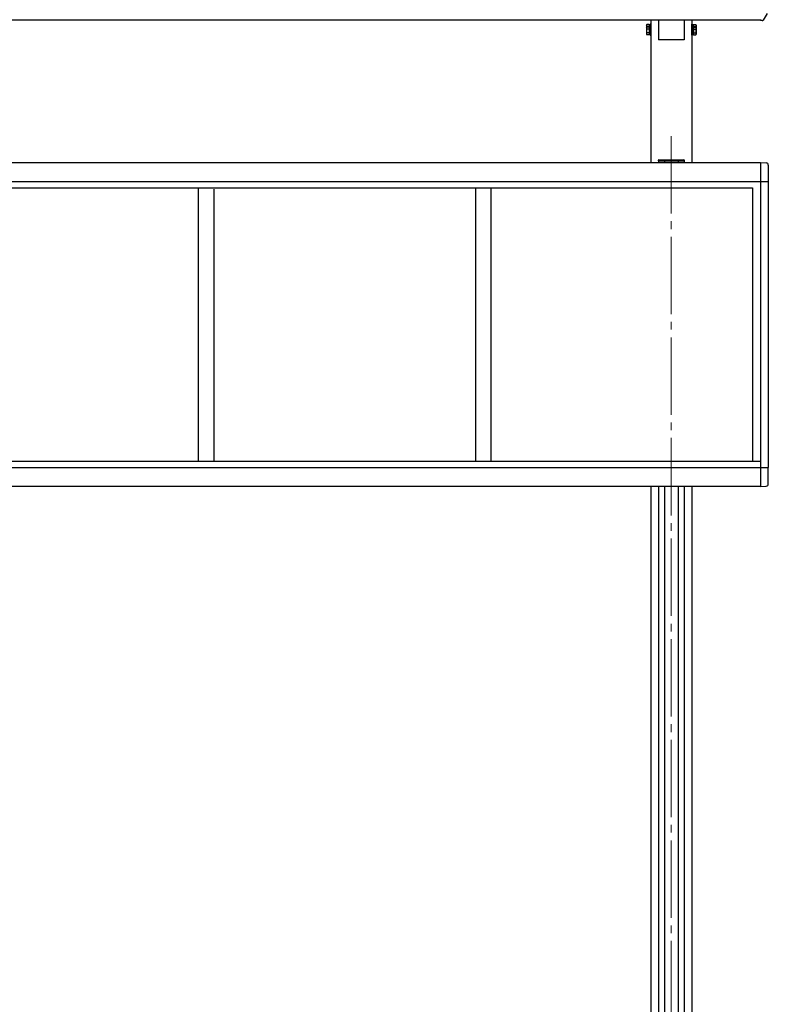
# Model space of a CAD drawing. Units: millimetres. Extents: x 0 to 16820, y 0 to 11880.
# Drawn here: x 1934 to 3867, y 7312 to 9857 of the extents above; entities that cross this region are included whole.
import ezdxf

# ---------------------------------------------------------------- set-up
doc = ezdxf.new("R2010")
doc.units = ezdxf.units.MM
doc.linetypes.add('YCENTER_1', pattern=[13, 10, -1, 1, -1])
for name, color, linetype, lineweight in [('YKK_12', 2, 'Continuous', 13), ('YKK_13', 4, 'Continuous', 30), ('YKK_A1', 4, 'Continuous', 30)]:
    doc.layers.add(name, color=color, linetype=linetype, lineweight=lineweight)

msp = doc.modelspace()

# ---------------------------------------------------------------- linework, layer by layer
at = {"layer": 'YKK_12', "linetype": 'YCENTER_1', "ltscale": 20}
msp.add_line((3616.6, 9556.2), (3616.6, 6542.1), dxfattribs=at)
at = {"layer": 'YKK_13'}
for p, q in [((3583.1, 9857.1), (3583.1, 9805.1)), ((3650.1, 9857.1), (3650.1, 9805.1)), ((3846.6, 9856.8), (3846.6, 9857.5)), ((3846.6, 9856.8), (3846.6, 9854.8)), ((3848.1, 9854.8), (3846.6, 9854.8)), ((3851.5, 9854.8), (3848.1, 9854.8)), ((3864.1, 9873.7), (3854.1, 9856.3)), ((3650.1, 9805.1), (3583.1, 9805.1)), ((3583.1, 9492.5), (3583.2, 9494)), ((3584.6, 9492.5), (3583.1, 9492.5)), ((3584.2, 9495), (3584.7, 9495)), ((3584.6, 9492.5), (3648.6, 9492.5)), ((3584.7, 9495), (3648.5, 9495)), ((3648.5, 9495), (3649, 9495)), ((3650.1, 9492.5), (3648.6, 9492.5)), ((3650, 9494), (3650.1, 9492.5))]:
    msp.add_line(p, q, dxfattribs=at)
at = {"layer": 'YKK_13', "ltscale": 2}
for p, q in [((3552.5, 9843.3), (3553.3, 9844.6)), ((3552.5, 9843.3), (3552.5, 9836.5)), ((3552.5, 9836.5), (3553.3, 9837.8)), ((3552.5, 9836.5), (3552.5, 9819.5)), ((3559.5, 9844.6), (3553.3, 9844.6)), ((3559.5, 9839.7), (3553.3, 9839.7)), ((3559.5, 9837.8), (3553.3, 9837.8)), ((3559.5, 9832.9), (3553.3, 9832.9)), ((3559.5, 9823.1), (3553.3, 9823.1)), ((3559.5, 9844.6), (3559.5, 9837.8)), ((3562, 9843.6), (3559.5, 9843.6)), ((3559.5, 9837.8), (3559.5, 9818.2)), ((3562, 9836.8), (3559.5, 9836.8)), ((3562, 9828.8), (3559.5, 9828.8)), ((3562, 9827.3), (3559.5, 9827.3)), ((3563.6, 9845.8), (3562, 9845.8)), ((3562, 9845.8), (3562, 9839)), ((3562, 9843.6), (3562, 9839)), ((3563.6, 9839), (3562, 9839)), ((3562, 9839), (3562, 9817)), ((3562, 9836.8), (3562, 9819.3)), ((3563.6, 9839), (3563.6, 9845.8)), ((3563.6, 9817), (3563.6, 9839)), ((3669.6, 9839), (3669.6, 9845.8)), ((3669.6, 9845.8), (3671.2, 9845.8)), ((3669.6, 9817), (3669.6, 9839)), ((3669.6, 9839), (3671.2, 9839)), ((3671.2, 9845.8), (3671.2, 9839)), ((3671.2, 9843.6), (3673.7, 9843.6)), ((3671.2, 9843.6), (3671.2, 9839)), ((3671.2, 9839), (3671.2, 9817)), ((3671.2, 9836.8), (3673.7, 9836.8)), ((3671.2, 9836.8), (3671.2, 9819.3)), ((3671.2, 9828.8), (3673.7, 9828.8)), ((3671.2, 9827.3), (3673.7, 9827.3)), ((3673.7, 9844.6), (3679.9, 9844.6)), ((3673.7, 9844.6), (3673.7, 9837.8)), ((3673.7, 9839.7), (3679.9, 9839.7)), ((3673.7, 9837.8), (3679.9, 9837.8)), ((3673.7, 9837.8), (3673.7, 9818.2)), ((3673.7, 9832.9), (3679.9, 9832.9)), ((3673.7, 9823.1), (3679.9, 9823.1)), ((3680.7, 9843.3), (3679.9, 9844.6)), ((3680.7, 9836.5), (3679.9, 9837.8)), ((3680.7, 9843.3), (3680.7, 9836.5)), ((3680.7, 9836.5), (3680.7, 9819.5)), ((3552.5, 9819.5), (3553.3, 9818.2)), ((3559.5, 9818.2), (3553.3, 9818.2)), ((3559.5, 9819.3), (3562, 9819.3)), ((3562, 9817), (3563.6, 9817)), ((3671.2, 9817), (3669.6, 9817)), ((3673.7, 9819.3), (3671.2, 9819.3)), ((3673.7, 9818.2), (3679.9, 9818.2)), ((3680.7, 9819.5), (3679.9, 9818.2))]:
    msp.add_line(p, q, dxfattribs=at)
at = {"layer": 'YKK_13', "ltscale": 0.5}
for p, q in [((3846.6, 9488), (3861.9, 9487.2)), ((3867.1, 9481.7), (3867.1, 9438.8)), ((3846.6, 9438.8), (3867.1, 9438.8)), ((3846.6, 8700.2), (3867.1, 8700.2)), ((3867.1, 8657.3), (3867.1, 8700.2)), ((3846.6, 8651), (3861.9, 8651.8))]:
    msp.add_line(p, q, dxfattribs=at)
at = {"layer": 'YKK_13'}
for centre, radius, start, end in [((3851.5, 9857.8), 3, 270, 330), ((3584.2, 9494), 1, 90, 176.5), ((3649, 9494), 1, 3.5, 90)]:
    msp.add_arc(centre, radius, start, end, dxfattribs=at)
at = {"layer": 'YKK_13', "ltscale": 2}
for centre, radius, start, end in [((3556.9, 9842.2), 4.34, 145.6158, 214.3842), ((3556.9, 9835.4), 4.34, 145.6158, 214.3842), ((3568.7, 9828), 16.2, 162.412, 197.588), ((3556.9, 9820.7), 4.34, 145.6158, 214.3842), ((3568.7, 9834.8), 16.2, 162.412, 173.3121), ((3676.4, 9842.2), 4.34, 325.6158, 34.3842), ((3664.5, 9834.8), 16.2, 6.6879, 17.588), ((3676.4, 9835.4), 4.34, 325.6158, 34.3842), ((3664.5, 9828), 16.2, 342.412, 17.588), ((3676.4, 9820.7), 4.34, 325.6158, 34.3842)]:
    msp.add_arc(centre, radius, start, end, dxfattribs=at)
at = {"layer": 'YKK_13', "ltscale": 0.5}
for centre, start, end in [((3861.6, 9481.7), 0, 87), ((3861.6, 8657.3), 273, 0)]:
    msp.add_arc(centre, 5.5, start, end, dxfattribs=at)
at = {"layer": 'YKK_A1'}
for p, q in [((982.6, 9857.1), (3846.6, 9857.1)), ((3563.6, 9857.1), (3563.6, 9487.5)), ((3669.6, 9857.1), (3669.6, 9487.5)), ((3583.6, 9492.5), (3583.6, 9487.5)), ((3599.1, 9492.5), (3599.1, 9487.5)), ((3634.1, 9492.5), (3634.1, 9487.5)), ((3649.6, 9492.5), (3649.6, 9487.5)), ((3563.6, 8651.5), (3563.6, 7287.5)), ((3583.6, 8651.5), (3583.6, 6737.5)), ((3599.1, 8651.5), (3599.1, 6737.5)), ((3634.1, 8651.5), (3634.1, 6737.5)), ((3649.6, 8651.5), (3649.6, 6737.5)), ((3669.6, 8651.5), (3669.6, 7287.5))]:
    msp.add_line(p, q, dxfattribs=at)
at = {"layer": 'YKK_A1', "ltscale": 0.5}
for p, q in [((3846.6, 9487.5), (982.6, 9487.5)), ((3846.6, 9488.2), (3846.6, 8651)), ((982.6, 9439), (3846.6, 9439)), ((1002.6, 9423), (3826.6, 9423)), ((2394.6, 9423.2), (2394.6, 8716)), ((2434.6, 9419.7), (2434.6, 8716)), ((3110.6, 9423), (3110.6, 8716)), ((3150.6, 9423), (3150.6, 8716)), ((3826.6, 9423), (3826.6, 8716)), ((3826.6, 9423), (3826.6, 8716)), ((3866.6, 9438.8), (3866.6, 8700.2)), ((982.6, 8716), (3846.6, 8716)), ((3846.6, 8716), (3846.6, 8700)), ((982.6, 8700), (3846.6, 8700)), ((982.6, 8651.5), (3846.6, 8651.5))]:
    msp.add_line(p, q, dxfattribs=at)

doc.saveas('drawing.dxf')
